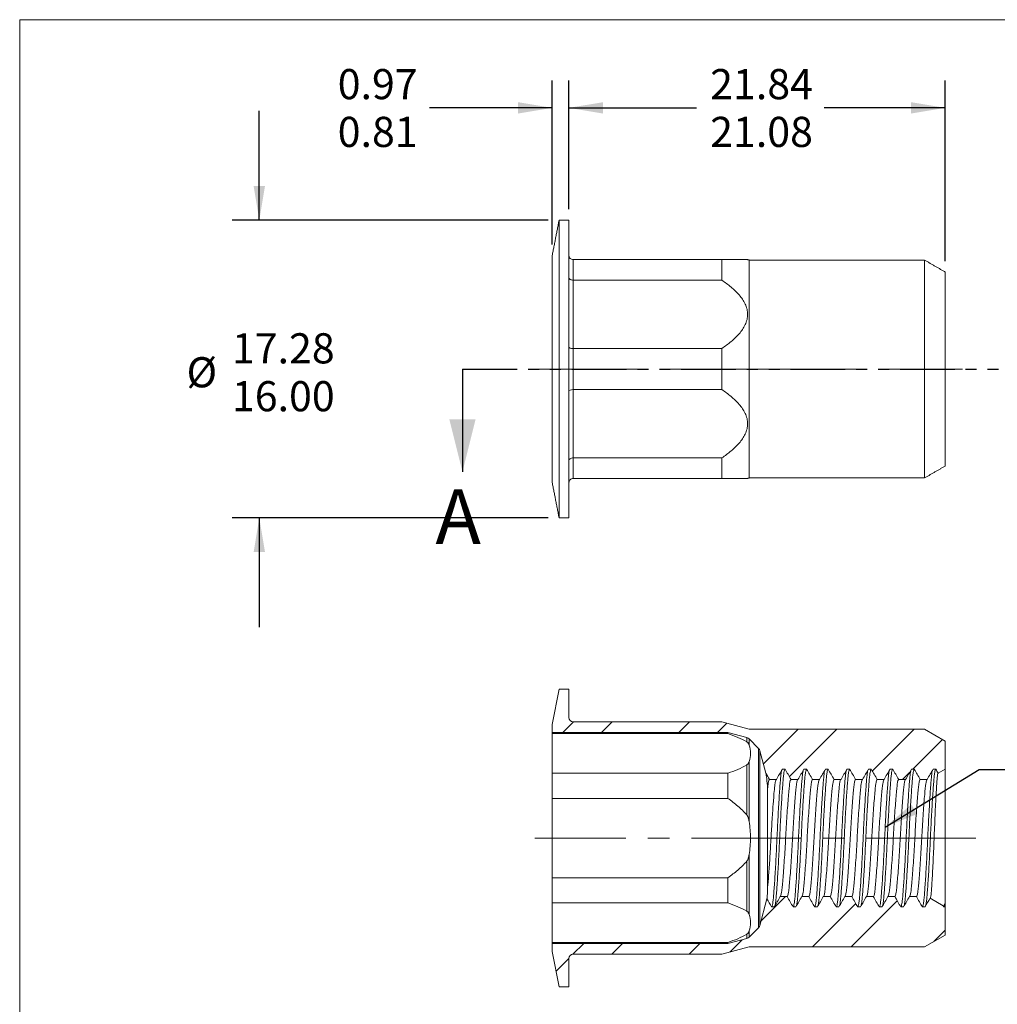
# Model space of a CAD drawing. Units: millimetres. Extents: x 8 to 270, y 5 to 208.
# Drawn here: x 8 to 122, y 94 to 208 of the extents above; entities that cross this region are included whole.
import ezdxf

# ---------------------------------------------------------------- set-up
doc = ezdxf.new("R2010")
doc.units = ezdxf.units.MM
doc.linetypes.add('CENTERX2', pattern=[20.32, 12.7, -2.54, 2.54, -2.54])
doc.linetypes.add('PHANTOM', pattern=[12.7, 6.35, -1.27, 1.27, -1.27, 1.27, -1.27])
doc.layers.add('LOGO__2', color=250, linetype='Continuous')
doc.styles.add('SLDTEXTSTYLE1', font='TXT', dxfattribs={"width": 0.75})
doc.dimstyles.new('SLDDIMSTYLE0', dxfattribs={"dimtxt": 3.5, "dimasz": 3.9624, "dimexe": 0, "dimexo": 0.0625, "dimgap": 0.875, "dimtad": 0, "dimtih": 1, "dimtoh": 1, "dimlfac": 0.5, "dimrnd": 1e-09, "dimzin": 12, "dimdsep": 46, "dimtxsty": 'SLDTEXTSTYLE1', "dimsah": 1, "dimcen": 0.09, "dimadec": 0, "dimazin": 0, "dimlim": 1, "dimtm": 0.16, "dimtfac": 1, "dimtofl": 0, "dimtmove": 0, "dimatfit": 3, "dimfxl": 0, "dimtolj": 1, "dimtzin": 12, "dimarcsym": 0})
doc.dimstyles.new('SLDDIMSTYLE1', dxfattribs={"dimtxt": 3.5, "dimasz": 3.9624, "dimexe": 0, "dimexo": 0.0625, "dimgap": 0.875, "dimtad": 0, "dimtih": 1, "dimtoh": 1, "dimlfac": 0.5, "dimrnd": 1e-09, "dimzin": 12, "dimdsep": 46, "dimtxsty": 'SLDTEXTSTYLE1', "dimsah": 1, "dimcen": 0.09, "dimadec": 0, "dimazin": 0, "dimlim": 1, "dimtm": 1.28, "dimtfac": 1, "dimtofl": 0, "dimtmove": 0, "dimatfit": 3, "dimfxl": 0, "dimtolj": 1, "dimtzin": 4, "dimarcsym": 0})
doc.dimstyles.new('SLDDIMSTYLE2', dxfattribs={"dimtxt": 3.5, "dimasz": 3.9624, "dimexe": 0, "dimexo": 0.0625, "dimgap": 0.875, "dimtad": 0, "dimtih": 1, "dimtoh": 1, "dimlfac": 0.5, "dimrnd": 1e-09, "dimzin": 12, "dimdsep": 46, "dimtxsty": 'SLDTEXTSTYLE1', "dimsah": 1, "dimcen": 0.09, "dimadec": 0, "dimazin": 0, "dimlim": 1, "dimtm": 0.76, "dimtfac": 1, "dimtofl": 0, "dimtmove": 0, "dimatfit": 3, "dimfxl": 0, "dimtolj": 1, "dimtzin": 12, "dimarcsym": 0})
doc.dimstyles.new('SLDDIMSTYLE4', dxfattribs={"dimtxt": 3.9624, "dimasz": 3.9624, "dimexe": 0, "dimexo": 0.0625, "dimgap": 0.9906, "dimtad": 0, "dimtih": 1, "dimtoh": 1, "dimdec": 0, "dimrnd": 1e-09, "dimzin": 0, "dimdsep": 46, "dimtxsty": 'Standard', "dimsah": 1, "dimcen": 0.09, "dimadec": 0, "dimazin": 0, "dimtfac": 1, "dimtdec": 0, "dimtofl": 0, "dimtmove": 0, "dimatfit": 3, "dimfxl": 0, "dimtolj": 1, "dimtzin": 0, "dimarcsym": 0})

# ---------------------------------------------------------------- blocks, each defined once
blk = doc.blocks.new('*D7')
at = {"layer": 'LOGO__2'}
for p, q in [((70.2, 181.97), (70.2, 201.02)), ((72.14, 186.07), (72.14, 201.02)), ((70.2, 197.84), (55.94, 197.84)), ((72.14, 197.84), (84.84, 197.84))]:
    blk.add_line(p, q, dxfattribs=at)
for points in [[(70.2, 197.84), (66.24, 198.5), (66.24, 197.18)], [(72.14, 197.84), (76.11, 197.18), (76.11, 198.5)]]:
    blk.add_solid(points, dxfattribs=at)
at = {"layer": 'LOGO__2', "char_height": 3.5, "attachment_point": 1, "style": 'SLDTEXTSTYLE1'}
for s, insert in [('0.97', (45.3, 202.35)), ('0.81', (45.3, 196.8))]:
    blk.add_mtext(s, dxfattribs=dict(at, insert=insert))
blk = doc.blocks.new('*D8')
at = {"layer": 'LOGO__2'}
for p, q in [((36.2, 184.8), (36.2, 197.5)), ((69.73, 184.8), (33.03, 184.8)), ((69.73, 150.24), (33.03, 150.24)), ((36.2, 150.24), (36.2, 137.54))]:
    blk.add_line(p, q, dxfattribs=at)
for points in [[(36.2, 184.8), (36.86, 188.76), (35.54, 188.76)], [(36.2, 150.24), (35.54, 146.27), (36.86, 146.27)]]:
    blk.add_solid(points, dxfattribs=at)
at = {"layer": 'LOGO__2', "char_height": 3.5, "attachment_point": 1, "style": 'SLDTEXTSTYLE1'}
for s, insert in [('17.28', (33.02, 171.67)), ('%%c', (27.75, 168.89)), ('16.00', (33.02, 166.11))]:
    blk.add_mtext(s, dxfattribs=dict(at, insert=insert))
blk = doc.blocks.new('*D9')
at = {"layer": 'LOGO__2'}
for p, q in [((72.14, 186.07), (72.14, 201.02)), ((115.82, 180.05), (115.82, 201.02)), ((72.14, 197.84), (86.96, 197.84)), ((115.82, 197.84), (101.77, 197.84))]:
    blk.add_line(p, q, dxfattribs=at)
for points in [[(72.14, 197.84), (76.11, 197.18), (76.11, 198.5)], [(115.82, 197.84), (111.86, 198.5), (111.86, 197.18)]]:
    blk.add_solid(points, dxfattribs=at)
at = {"layer": 'LOGO__2', "char_height": 3.5, "attachment_point": 1, "style": 'SLDTEXTSTYLE1'}
for s, insert in [('21.84', (88.54, 202.35)), ('21.08', (88.54, 196.8))]:
    blk.add_mtext(s, dxfattribs=dict(at, insert=insert))

msp = doc.modelspace()

# ---------------------------------------------------------------- hatches: boundary and pattern name
at = {"linetype": 'Continuous', "lineweight": 0}
h = msp.add_hatch(dxfattribs=at)
h.set_pattern_fill('ANSI32', style=0)
edge = h.paths.add_edge_path(flags=0)
edge.add_line((99.422, 121.056), (99.734, 121.056))
edge.add_line((99.734, 121.056), (100.427, 119.856))
edge.add_line((100.427, 119.856), (101.229, 119.856))
edge.add_line((101.229, 119.856), (101.922, 121.056))
edge.add_line((101.922, 121.056), (102.234, 121.056))
edge.add_line((102.234, 121.056), (102.927, 119.856))
edge.add_line((102.927, 119.856), (103.729, 119.856))
edge.add_line((103.729, 119.856), (104.422, 121.056))
edge.add_line((104.422, 121.056), (104.734, 121.056))
edge.add_line((104.734, 121.056), (105.427, 119.856))
edge.add_line((105.427, 119.856), (106.229, 119.856))
edge.add_line((106.229, 119.856), (106.922, 121.056))
edge.add_line((106.922, 121.056), (107.234, 121.056))
edge.add_line((107.234, 121.056), (107.927, 119.856))
edge.add_line((107.927, 119.856), (108.729, 119.856))
edge.add_line((108.729, 119.856), (109.422, 121.056))
edge.add_line((109.422, 121.056), (109.734, 121.056))
edge.add_line((109.734, 121.056), (110.427, 119.856))
edge.add_line((110.427, 119.856), (111.229, 119.856))
edge.add_line((111.229, 119.856), (111.922, 121.056))
edge.add_line((111.922, 121.056), (112.234, 121.056))
edge.add_line((112.234, 121.056), (112.927, 119.856))
edge.add_line((112.927, 119.856), (113.729, 119.856))
edge.add_line((113.729, 119.856), (114.422, 121.056))
edge.add_line((114.422, 121.056), (114.734, 121.056))
edge.add_line((114.734, 121.056), (115.006, 120.584))
edge.add_line((115.006, 120.584), (115.823, 121.056))
edge.add_line((115.823, 121.056), (115.823, 124.32))
edge.add_line((115.823, 124.32), (113.423, 125.706))
edge.add_line((113.423, 125.706), (93.075, 125.706))
edge.add_line((93.075, 125.706), (89.903, 126.556))
edge.add_line((89.903, 126.556), (72.643, 126.556))
edge.add_arc((72.643, 127.056), 0.5, 180, 270, ccw=False)
edge.add_line((72.143, 127.056), (72.143, 130.336))
edge.add_line((72.143, 130.336), (71, 130.336))
edge.add_line((71, 130.336), (70.203, 126.236))
edge.add_line((70.203, 126.236), (70.203, 125.306))
edge.add_line((70.203, 125.306), (90.603, 125.306))
edge.add_line((90.603, 125.306), (92.788, 124.721))
edge.add_arc((92.632, 124.141), 0.6, 45, 75, ccw=False)
edge.add_line((93.057, 124.565), (94.152, 123.47))
edge.add_arc((93.728, 123.045), 0.6, 15, 45, ccw=False)
edge.add_line((94.308, 123.201), (95.011, 120.577))
edge.add_line((95.011, 120.577), (95.427, 119.856))
edge.add_line((95.427, 119.856), (96.229, 119.856))
edge.add_line((96.229, 119.856), (96.922, 121.056))
edge.add_line((96.922, 121.056), (97.234, 121.056))
edge.add_line((97.234, 121.056), (97.927, 119.856))
edge.add_line((97.927, 119.856), (98.729, 119.856))
edge.add_line((98.729, 119.856), (99.422, 121.056))
h = msp.add_hatch(dxfattribs=at)
h.set_pattern_fill('ANSI32', style=0)
edge = h.paths.add_edge_path(flags=0)
edge.add_line((103.172, 105.056), (102.479, 106.256))
edge.add_line((102.479, 106.256), (101.677, 106.256))
edge.add_line((101.677, 106.256), (100.984, 105.056))
edge.add_line((100.984, 105.056), (100.672, 105.056))
edge.add_line((100.672, 105.056), (99.979, 106.256))
edge.add_line((99.979, 106.256), (99.177, 106.256))
edge.add_line((99.177, 106.256), (98.484, 105.056))
edge.add_line((98.484, 105.056), (98.172, 105.056))
edge.add_line((98.172, 105.056), (97.479, 106.256))
edge.add_line((97.479, 106.256), (96.677, 106.256))
edge.add_line((96.677, 106.256), (95.984, 105.056))
edge.add_line((95.984, 105.056), (95.672, 105.056))
edge.add_line((95.672, 105.056), (95.133, 105.99))
edge.add_line((95.133, 105.99), (94.308, 102.911))
edge.add_arc((93.728, 103.066), 0.6, 315, 345, ccw=False)
edge.add_line((94.152, 102.642), (93.057, 101.547))
edge.add_arc((92.632, 101.971), 0.6, 285, 315, ccw=False)
edge.add_line((92.788, 101.391), (90.603, 100.806))
edge.add_line((90.603, 100.806), (70.203, 100.806))
edge.add_line((70.203, 100.806), (70.203, 99.876))
edge.add_line((70.203, 99.876), (71, 95.776))
edge.add_line((71, 95.776), (72.143, 95.776))
edge.add_line((72.143, 95.776), (72.143, 99.056))
edge.add_arc((72.643, 99.056), 0.5, 90, 180, ccw=False)
edge.add_line((72.643, 99.556), (89.903, 99.556))
edge.add_line((89.903, 99.556), (93.075, 100.406))
edge.add_line((93.075, 100.406), (113.423, 100.406))
edge.add_line((113.423, 100.406), (115.823, 101.792))
edge.add_line((115.823, 101.792), (115.823, 105.056))
edge.add_line((115.823, 105.056), (115.672, 105.056))
edge.add_line((115.672, 105.056), (115.596, 105.187))
edge.add_line((115.596, 105.187), (114.069, 106.069))
edge.add_line((114.069, 106.069), (113.484, 105.056))
edge.add_line((113.484, 105.056), (113.172, 105.056))
edge.add_line((113.172, 105.056), (112.479, 106.256))
edge.add_line((112.479, 106.256), (111.677, 106.256))
edge.add_line((111.677, 106.256), (110.984, 105.056))
edge.add_line((110.984, 105.056), (110.672, 105.056))
edge.add_line((110.672, 105.056), (109.979, 106.256))
edge.add_line((109.979, 106.256), (109.177, 106.256))
edge.add_line((109.177, 106.256), (108.484, 105.056))
edge.add_line((108.484, 105.056), (108.172, 105.056))
edge.add_line((108.172, 105.056), (107.479, 106.256))
edge.add_line((107.479, 106.256), (106.677, 106.256))
edge.add_line((106.677, 106.256), (105.984, 105.056))
edge.add_line((105.984, 105.056), (105.672, 105.056))
edge.add_line((105.672, 105.056), (104.979, 106.256))
edge.add_line((104.979, 106.256), (104.177, 106.256))
edge.add_line((104.177, 106.256), (103.484, 105.056))
edge.add_line((103.484, 105.056), (103.172, 105.056))

# ---------------------------------------------------------------- linework, layer by layer
at = {"color": 7, "linetype": 'Continuous', "lineweight": 0}
for q in [(270, 208.079), (8.38, 9.959)]:
    msp.add_line((8.38, 208.079), q, dxfattribs=at)
at = {"color": 7, "linetype": 'Continuous', "lineweight": 15}
for p, q in [((71, 167.516), (71, 184.796)), ((72.143, 167.516), (72.143, 184.796)), ((70.203, 167.516), (70.203, 180.696)), ((72.643, 180.216), (72.643, 177.831)), ((89.903, 180.216), (72.643, 180.216)), ((89.903, 177.831), (89.903, 180.216)), ((93.075, 167.516), (93.075, 180.166)), ((113.423, 167.516), (113.423, 180.166)), ((115.823, 167.516), (115.823, 178.78)), ((72.643, 177.831), (72.643, 169.901)), ((72.643, 177.831), (89.903, 177.831)), ((72.643, 169.901), (72.643, 165.131)), ((89.903, 169.901), (72.643, 169.901)), ((89.903, 165.131), (89.903, 169.901)), ((70.203, 154.336), (70.203, 167.516)), ((71, 150.236), (71, 167.516)), ((72.143, 150.236), (72.143, 167.516)), ((93.075, 154.866), (93.075, 167.516)), ((113.423, 154.866), (113.423, 167.516)), ((115.823, 156.252), (115.823, 167.516)), ((72.643, 165.131), (72.643, 157.201)), ((72.643, 165.131), (89.903, 165.131)), ((89.903, 157.201), (72.643, 157.201)), ((72.643, 157.201), (72.643, 154.816)), ((89.903, 154.816), (89.903, 157.201)), ((72.643, 154.816), (89.903, 154.816)), ((71, 130.336), (70.203, 126.236)), ((72.143, 130.336), (71, 130.336)), ((72.143, 127.056), (72.143, 130.336)), ((70.203, 126.236), (70.203, 125.306)), ((89.903, 126.556), (72.643, 126.556)), ((93.075, 125.706), (89.903, 126.556)), ((70.203, 125.306), (90.603, 125.306)), ((70.203, 125.306), (70.203, 125.19)), ((90.603, 125.19), (70.203, 125.19)), ((70.203, 120.581), (70.203, 125.19)), ((90.603, 125.306), (92.788, 124.721)), ((90.603, 125.306), (90.603, 125.19)), ((92.788, 124.721), (92.788, 124.231)), ((113.423, 125.706), (93.075, 125.706)), ((115.823, 124.32), (113.423, 125.706)), ((93.057, 124.565), (94.152, 123.47)), ((93.057, 124.565), (93.057, 123.839)), ((115.823, 121.056), (115.823, 124.32)), ((94.152, 123.47), (94.152, 102.642)), ((94.308, 123.201), (95.011, 120.577)), ((94.308, 123.201), (94.308, 102.911)), ((92.788, 121.54), (92.788, 115.747)), ((93.057, 121.931), (93.057, 114.964)), ((90.603, 120.581), (70.203, 120.581)), ((70.203, 120.581), (70.203, 117.665)), ((90.603, 120.581), (90.603, 117.665)), ((96.922, 121.056), (97.234, 121.056)), ((99.422, 121.056), (99.734, 121.056)), ((101.922, 121.056), (102.234, 121.056)), ((104.422, 121.056), (104.734, 121.056)), ((106.922, 121.056), (107.234, 121.056)), ((109.422, 121.056), (109.734, 121.056)), ((111.922, 121.056), (112.234, 121.056)), ((114.422, 121.056), (114.734, 121.056)), ((115.006, 120.584), (115.823, 121.056)), ((115.823, 121.056), (115.823, 105.602)), ((95.427, 119.856), (96.229, 119.856)), ((97.927, 119.856), (98.729, 119.856)), ((100.427, 119.856), (101.229, 119.856)), ((102.927, 119.856), (103.729, 119.856)), ((105.427, 119.856), (106.229, 119.856)), ((107.927, 119.856), (108.729, 119.856)), ((110.427, 119.856), (111.229, 119.856)), ((112.927, 119.856), (113.729, 119.856)), ((95.204, 118.801), (95.204, 107.327)), ((90.603, 117.665), (70.203, 117.665)), ((70.203, 108.447), (70.203, 117.665)), ((93.057, 111.148), (93.057, 104.181)), ((92.788, 110.365), (92.788, 104.572)), ((90.603, 108.447), (70.203, 108.447)), ((70.203, 108.447), (70.203, 105.531)), ((90.603, 108.447), (90.603, 105.531)), ((90.603, 105.531), (70.203, 105.531)), ((70.203, 100.922), (70.203, 105.531)), ((95.133, 105.99), (94.308, 102.911)), ((97.479, 106.256), (96.677, 106.256)), ((99.979, 106.256), (99.177, 106.256)), ((102.479, 106.256), (101.677, 106.256)), ((104.979, 106.256), (104.177, 106.256)), ((107.479, 106.256), (106.677, 106.256)), ((109.979, 106.256), (109.177, 106.256)), ((112.479, 106.256), (111.677, 106.256)), ((115.596, 105.187), (114.069, 106.069)), ((115.823, 105.602), (115.823, 105.056)), ((95.984, 105.056), (95.672, 105.056)), ((98.484, 105.056), (98.172, 105.056)), ((100.984, 105.056), (100.672, 105.056)), ((103.484, 105.056), (103.172, 105.056)), ((105.984, 105.056), (105.672, 105.056)), ((108.484, 105.056), (108.172, 105.056)), ((110.984, 105.056), (110.672, 105.056)), ((113.484, 105.056), (113.172, 105.056)), ((115.823, 105.056), (115.672, 105.056)), ((115.823, 101.792), (115.823, 105.056)), ((92.788, 101.881), (92.788, 101.391)), ((94.152, 102.642), (93.057, 101.547)), ((93.057, 102.272), (93.057, 101.547)), ((113.423, 100.406), (115.823, 101.792)), ((90.603, 100.922), (70.203, 100.922)), ((70.203, 100.922), (70.203, 100.806)), ((90.603, 100.806), (70.203, 100.806)), ((70.203, 100.806), (70.203, 99.876)), ((92.788, 101.391), (90.603, 100.806)), ((90.603, 100.922), (90.603, 100.806)), ((70.203, 99.876), (71, 95.776)), ((72.643, 99.556), (89.903, 99.556)), ((89.903, 99.556), (93.075, 100.406)), ((93.075, 100.406), (113.423, 100.406)), ((72.143, 95.776), (72.143, 99.056)), ((71, 95.776), (72.143, 95.776))]:
    msp.add_line(p, q, dxfattribs=at)
at = {"color": 7, "linetype": 'PHANTOM', "lineweight": 30}
msp.add_line((59.778, 167.516), (126.925, 167.516), dxfattribs=at)
at = {"color": 7, "linetype": 'Continuous', "lineweight": 30}
msp.add_line((59.778, 167.516), (59.778, 155.578), dxfattribs=at)
at = {"color": 7, "linetype": 'Continuous', "lineweight": 15}
for centre, radius, start, end in [((72.643, 127.056), 0.5, 180, 270), ((92.632, 124.141), 0.6, 45, 75), ((93.728, 123.045), 0.6, 15, 45), ((93.728, 103.066), 0.6, 315, 345), ((92.632, 101.971), 0.6, 285, 315), ((72.643, 99.056), 0.5, 90, 180)]:
    msp.add_arc(centre, radius, start, end, dxfattribs=at)
for points, degree in [([(71, 184.796), (70.203, 180.696)], 1), ([(72.143, 184.796), (71, 184.796)], 1), ([(93.075, 180.166), (92.889, 180.216)], 1), ([(113.423, 180.166), (93.075, 180.166)], 1), ([(115.823, 178.78), (113.423, 180.166)], 1), ([(113.423, 154.866), (115.823, 156.252)], 1), ([(92.889, 154.816), (93.075, 154.866)], 1), ([(93.075, 154.866), (113.423, 154.866)], 1), ([(70.203, 154.336), (71, 150.236)], 1), ([(71, 150.236), (72.143, 150.236)], 1), ([(95.011, 120.577), (95.149, 120.337), (95.288, 120.096), (95.427, 119.856)], 3), ([(96.229, 119.856), (96.46, 120.256), (96.691, 120.656), (96.922, 121.056)], 3), ([(97.234, 121.056), (97.465, 120.656), (97.696, 120.256), (97.927, 119.856)], 3), ([(98.729, 119.856), (98.96, 120.256), (99.191, 120.656), (99.422, 121.056)], 3), ([(99.734, 121.056), (99.965, 120.656), (100.196, 120.256), (100.427, 119.856)], 3), ([(101.229, 119.856), (101.46, 120.256), (101.691, 120.656), (101.922, 121.056)], 3), ([(102.234, 121.056), (102.465, 120.656), (102.696, 120.256), (102.927, 119.856)], 3), ([(103.729, 119.856), (103.96, 120.256), (104.191, 120.656), (104.422, 121.056)], 3), ([(104.734, 121.056), (104.965, 120.656), (105.196, 120.256), (105.427, 119.856)], 3), ([(106.229, 119.856), (106.46, 120.256), (106.691, 120.656), (106.922, 121.056)], 3), ([(107.234, 121.056), (107.465, 120.656), (107.696, 120.256), (107.927, 119.856)], 3), ([(108.729, 119.856), (108.96, 120.256), (109.191, 120.656), (109.422, 121.056)], 3), ([(109.734, 121.056), (109.965, 120.656), (110.196, 120.256), (110.427, 119.856)], 3), ([(111.229, 119.856), (111.46, 120.256), (111.691, 120.656), (111.922, 121.056)], 3), ([(112.234, 121.056), (112.465, 120.656), (112.696, 120.256), (112.927, 119.856)], 3), ([(113.729, 119.856), (113.96, 120.256), (114.191, 120.656), (114.422, 121.056)], 3), ([(114.734, 121.056), (114.825, 120.899), (114.916, 120.742), (115.006, 120.584)], 3), ([(95.672, 105.056), (95.492, 105.367), (95.312, 105.679), (95.133, 105.99)], 3), ([(96.677, 106.256), (96.446, 105.856), (96.215, 105.456), (95.984, 105.056)], 3), ([(98.172, 105.056), (97.941, 105.456), (97.71, 105.856), (97.479, 106.256)], 3), ([(99.177, 106.256), (98.946, 105.856), (98.715, 105.456), (98.484, 105.056)], 3), ([(100.672, 105.056), (100.441, 105.456), (100.21, 105.856), (99.979, 106.256)], 3), ([(101.677, 106.256), (101.446, 105.856), (101.215, 105.456), (100.984, 105.056)], 3), ([(103.172, 105.056), (102.941, 105.456), (102.71, 105.856), (102.479, 106.256)], 3), ([(104.177, 106.256), (103.946, 105.856), (103.715, 105.456), (103.484, 105.056)], 3), ([(105.672, 105.056), (105.441, 105.456), (105.21, 105.856), (104.979, 106.256)], 3), ([(106.677, 106.256), (106.446, 105.856), (106.215, 105.456), (105.984, 105.056)], 3), ([(108.172, 105.056), (107.941, 105.456), (107.71, 105.856), (107.479, 106.256)], 3), ([(109.177, 106.256), (108.946, 105.856), (108.715, 105.456), (108.484, 105.056)], 3), ([(110.672, 105.056), (110.441, 105.456), (110.21, 105.856), (109.979, 106.256)], 3), ([(111.677, 106.256), (111.446, 105.856), (111.215, 105.456), (110.984, 105.056)], 3), ([(113.172, 105.056), (112.941, 105.456), (112.71, 105.856), (112.479, 106.256)], 3), ([(114.069, 106.069), (113.874, 105.731), (113.679, 105.393), (113.484, 105.056)], 3), ([(115.596, 105.187), (115.674, 105.142), (115.751, 105.281), (115.823, 105.602)], 3), ([(115.672, 105.056), (115.647, 105.1), (115.621, 105.143), (115.596, 105.187)], 3), ([(115.672, 105.056), (115.724, 105.056), (115.776, 105.25), (115.823, 105.602)], 3)]:
    msp.add_open_spline(points, degree=degree, dxfattribs=at)
for points, knots in [([(72.643, 180.216), (72.51, 180.216), (72.38, 180.271), (72.196, 180.456), (72.143, 180.587), (72.143, 180.716)], [0, 0, 0, 0, 0.5, 0.5, 1, 1, 1, 1]), ([(92.889, 180.216), (92.879, 180.216), (92.858, 180.216), (92.679, 180.216), (92.363, 180.216), (91.798, 180.216), (90.981, 180.216), (90.265, 180.216), (89.903, 180.216)], [0, 0, 0, 0, 0.1050552, 0.213132, 0.3575803, 0.5059866, 0.7507256, 1, 1, 1, 1]), ([(72.643, 177.831), (72.51, 177.831), (72.38, 177.867), (72.196, 177.987), (72.143, 178.072), (72.143, 178.156)], [0, 0, 0, 0, 0.5, 0.5, 1, 1, 1, 1]), ([(89.903, 177.831), (90.273, 177.577), (90.631, 177.312), (91.307, 176.744), (91.627, 176.44), (92.188, 175.79), (92.431, 175.445), (92.698, 174.872), (92.768, 174.676), (92.863, 174.276), (92.889, 174.07), (92.889, 173.66), (92.864, 173.457), (92.768, 173.057), (92.697, 172.858), (92.432, 172.29), (92.187, 171.939), (91.619, 171.283), (91.303, 170.984), (90.63, 170.419), (90.273, 170.154), (89.903, 169.901)], [0, 0, 0, 0, 0.125, 0.125, 0.25, 0.25, 0.375, 0.375, 0.4375, 0.4375, 0.5, 0.5, 0.5625, 0.5625, 0.625, 0.625, 0.75, 0.75, 0.875, 0.875, 1, 1, 1, 1]), ([(72.643, 169.901), (72.51, 169.901), (72.38, 169.92), (72.196, 169.985), (72.143, 170.031), (72.143, 170.076)], [0, 0, 0, 0, 0.5, 0.5, 1, 1, 1, 1]), ([(72.643, 165.131), (72.51, 165.131), (72.38, 165.112), (72.196, 165.047), (72.143, 165.001), (72.143, 164.956)], [0, 0, 0, 0, 0.5, 0.5, 1, 1, 1, 1]), ([(89.903, 165.131), (90.273, 164.877), (90.631, 164.612), (91.307, 164.044), (91.627, 163.74), (92.188, 163.09), (92.431, 162.745), (92.698, 162.172), (92.768, 161.976), (92.863, 161.576), (92.889, 161.37), (92.889, 160.96), (92.864, 160.757), (92.768, 160.357), (92.697, 160.158), (92.432, 159.59), (92.187, 159.239), (91.619, 158.583), (91.303, 158.284), (90.63, 157.719), (90.273, 157.454), (89.903, 157.201)], [0, 0, 0, 0, 0.125, 0.125, 0.25, 0.25, 0.375, 0.375, 0.4375, 0.4375, 0.5, 0.5, 0.5625, 0.5625, 0.625, 0.625, 0.75, 0.75, 0.875, 0.875, 1, 1, 1, 1]), ([(72.643, 157.201), (72.51, 157.201), (72.38, 157.165), (72.196, 157.045), (72.143, 156.96), (72.143, 156.876)], [0, 0, 0, 0, 0.5, 0.5, 1, 1, 1, 1]), ([(72.643, 154.816), (72.51, 154.816), (72.38, 154.761), (72.196, 154.576), (72.143, 154.445), (72.143, 154.316)], [0, 0, 0, 0, 0.5, 0.5, 1, 1, 1, 1]), ([(89.903, 154.816), (90.259, 154.816), (90.796, 154.816), (91.445, 154.816), (91.921, 154.816), (92.358, 154.816), (92.68, 154.816), (92.844, 154.816), (92.907, 154.816), (92.889, 154.816), (92.889, 154.816)], [0, 0, 0, 0, 0.2452798, 0.3697243, 0.494109, 0.6388764, 0.7869068, 0.8919827, 0.9999448, 1, 1, 1, 1]), ([(90.603, 125.19), (90.999, 125.049), (91.383, 124.901), (92.118, 124.585), (92.468, 124.417), (92.788, 124.231)], [0, 0, 0, 0, 0.5, 0.5, 1, 1, 1, 1]), ([(92.788, 124.231), (92.834, 124.204), (92.866, 124.173), (92.923, 124.11), (92.946, 124.077), (93.006, 123.976), (93.034, 123.908), (93.057, 123.839)], [0, 0, 0, 0, 0.25, 0.25, 0.5, 0.5, 1, 1, 1, 1]), ([(93.057, 123.839), (93.162, 123.522), (93.216, 123.205), (93.216, 122.568), (93.162, 122.248), (93.057, 121.931)], [0, 0, 0, 0, 0.5, 0.5, 1, 1, 1, 1]), ([(92.788, 121.54), (92.47, 121.355), (92.121, 121.187), (91.386, 120.871), (90.999, 120.722), (90.603, 120.581)], [0, 0, 0, 0, 0.5, 0.5, 1, 1, 1, 1]), ([(93.057, 121.931), (93.034, 121.862), (93.006, 121.794), (92.946, 121.694), (92.923, 121.661), (92.866, 121.597), (92.834, 121.567), (92.788, 121.54)], [0, 0, 0, 0, 0.5, 0.5, 0.75, 0.75, 1, 1, 1, 1]), ([(95.204, 118.801), (95.172, 119.265), (95.141, 119.643), (95.075, 120.246), (95.043, 120.457), (95.011, 120.577)], [0, 0, 0, 0, 0.5, 0.5, 1, 1, 1, 1]), ([(95.672, 105.056), (95.694, 105.076), (95.738, 105.115), (95.802, 105.427), (95.862, 105.903), (95.917, 106.549), (95.979, 107.356), (96.044, 108.321), (96.111, 109.415), (96.177, 110.598), (96.24, 111.822), (96.297, 113.056), (96.354, 114.29), (96.417, 115.514), (96.483, 116.696), (96.55, 117.791), (96.615, 118.756), (96.676, 119.564), (96.732, 120.205), (96.79, 120.686), (96.831, 120.852), (96.851, 120.933)], [0, 0, 0, 0, 0.0540064, 0.1073244, 0.1593173, 0.2103438, 0.2628441, 0.3164659, 0.3705499, 0.4244018, 0.477345, 0.5287699, 0.5801947, 0.633138, 0.6869899, 0.7410738, 0.7946956, 0.8471959, 0.8982224, 0.9502153, 1, 1, 1, 1]), ([(96.055, 105.179), (96.075, 105.26), (96.116, 105.426), (96.174, 105.907), (96.23, 106.548), (96.291, 107.356), (96.356, 108.321), (96.423, 109.415), (96.489, 110.598), (96.552, 111.822), (96.609, 113.056), (96.666, 114.29), (96.729, 115.514), (96.795, 116.696), (96.862, 117.791), (96.927, 118.756), (96.989, 119.563), (97.044, 120.209), (97.104, 120.685), (97.168, 120.997), (97.212, 121.036), (97.234, 121.056)], [0, 0, 0, 0, 0.0497847, 0.1017776, 0.1528041, 0.2053044, 0.2589262, 0.3130101, 0.366862, 0.4198053, 0.4712301, 0.522655, 0.5755982, 0.6294501, 0.6835341, 0.7371559, 0.7896562, 0.8406827, 0.8926756, 0.9459936, 1, 1, 1, 1]), ([(98.172, 105.056), (98.194, 105.076), (98.238, 105.115), (98.302, 105.427), (98.362, 105.903), (98.417, 106.549), (98.479, 107.356), (98.544, 108.321), (98.611, 109.415), (98.677, 110.598), (98.74, 111.822), (98.797, 113.056), (98.854, 114.29), (98.917, 115.514), (98.983, 116.696), (99.05, 117.791), (99.115, 118.756), (99.176, 119.564), (99.232, 120.205), (99.29, 120.686), (99.331, 120.852), (99.351, 120.933)], [0, 0, 0, 0, 0.0540064, 0.1073244, 0.1593173, 0.2103438, 0.2628441, 0.3164659, 0.3705499, 0.4244018, 0.477345, 0.5287699, 0.5801947, 0.633138, 0.6869899, 0.7410738, 0.7946956, 0.8471959, 0.8982224, 0.9502153, 1, 1, 1, 1]), ([(98.555, 105.179), (98.575, 105.26), (98.616, 105.426), (98.674, 105.907), (98.73, 106.548), (98.791, 107.356), (98.856, 108.321), (98.923, 109.415), (98.989, 110.598), (99.052, 111.822), (99.109, 113.056), (99.166, 114.29), (99.229, 115.514), (99.295, 116.696), (99.362, 117.791), (99.427, 118.756), (99.489, 119.563), (99.544, 120.209), (99.604, 120.685), (99.668, 120.997), (99.712, 121.036), (99.734, 121.056)], [0, 0, 0, 0, 0.0497847, 0.1017776, 0.1528041, 0.2053044, 0.2589262, 0.3130101, 0.366862, 0.4198053, 0.4712301, 0.522655, 0.5755982, 0.6294501, 0.6835341, 0.7371559, 0.7896562, 0.8406827, 0.8926756, 0.9459936, 1, 1, 1, 1]), ([(100.672, 105.056), (100.694, 105.076), (100.738, 105.115), (100.802, 105.427), (100.862, 105.903), (100.917, 106.549), (100.979, 107.356), (101.044, 108.321), (101.111, 109.415), (101.177, 110.598), (101.24, 111.822), (101.297, 113.056), (101.354, 114.29), (101.417, 115.514), (101.483, 116.696), (101.55, 117.791), (101.615, 118.756), (101.676, 119.564), (101.732, 120.205), (101.79, 120.686), (101.831, 120.852), (101.851, 120.933)], [0, 0, 0, 0, 0.0540064, 0.1073244, 0.1593173, 0.2103438, 0.2628441, 0.3164659, 0.3705499, 0.4244018, 0.477345, 0.5287699, 0.5801947, 0.633138, 0.6869899, 0.7410738, 0.7946956, 0.8471959, 0.8982224, 0.9502153, 1, 1, 1, 1]), ([(101.055, 105.179), (101.075, 105.26), (101.116, 105.426), (101.174, 105.907), (101.23, 106.548), (101.291, 107.356), (101.356, 108.321), (101.423, 109.415), (101.489, 110.598), (101.552, 111.822), (101.609, 113.056), (101.666, 114.29), (101.729, 115.514), (101.795, 116.696), (101.862, 117.791), (101.927, 118.756), (101.989, 119.563), (102.044, 120.209), (102.104, 120.685), (102.168, 120.997), (102.212, 121.036), (102.234, 121.056)], [0, 0, 0, 0, 0.0497847, 0.1017776, 0.1528041, 0.2053044, 0.2589262, 0.3130101, 0.366862, 0.4198053, 0.4712301, 0.522655, 0.5755982, 0.6294501, 0.6835341, 0.7371559, 0.7896562, 0.8406827, 0.8926756, 0.9459936, 1, 1, 1, 1]), ([(103.172, 105.056), (103.194, 105.076), (103.238, 105.115), (103.302, 105.427), (103.362, 105.903), (103.417, 106.549), (103.479, 107.356), (103.544, 108.321), (103.611, 109.415), (103.677, 110.598), (103.74, 111.822), (103.797, 113.056), (103.854, 114.29), (103.917, 115.514), (103.983, 116.696), (104.05, 117.791), (104.115, 118.756), (104.176, 119.564), (104.232, 120.205), (104.29, 120.686), (104.331, 120.852), (104.351, 120.933)], [0, 0, 0, 0, 0.0540064, 0.1073244, 0.1593173, 0.2103438, 0.2628441, 0.3164659, 0.3705499, 0.4244018, 0.477345, 0.5287699, 0.5801947, 0.633138, 0.6869899, 0.7410738, 0.7946956, 0.8471959, 0.8982224, 0.9502153, 1, 1, 1, 1]), ([(103.555, 105.179), (103.575, 105.26), (103.616, 105.426), (103.674, 105.907), (103.73, 106.548), (103.791, 107.356), (103.856, 108.321), (103.923, 109.415), (103.989, 110.598), (104.052, 111.822), (104.109, 113.056), (104.166, 114.29), (104.229, 115.514), (104.295, 116.696), (104.362, 117.791), (104.427, 118.756), (104.489, 119.563), (104.544, 120.209), (104.604, 120.685), (104.668, 120.997), (104.712, 121.036), (104.734, 121.056)], [0, 0, 0, 0, 0.04978471, 0.10177761, 0.15280406, 0.20530438, 0.25892619, 0.31301014, 0.36686202, 0.41980525, 0.47123013, 0.52265501, 0.57559824, 0.62945012, 0.68353408, 0.73715588, 0.7896562, 0.84068266, 0.89267555, 0.94599362, 1, 1, 1, 1]), ([(105.672, 105.056), (105.694, 105.076), (105.738, 105.115), (105.802, 105.427), (105.862, 105.903), (105.917, 106.549), (105.979, 107.356), (106.044, 108.321), (106.111, 109.415), (106.177, 110.598), (106.24, 111.822), (106.297, 113.056), (106.354, 114.29), (106.417, 115.514), (106.483, 116.696), (106.55, 117.791), (106.615, 118.756), (106.676, 119.564), (106.732, 120.205), (106.79, 120.686), (106.831, 120.852), (106.851, 120.933)], [0, 0, 0, 0, 0.05400638, 0.10732445, 0.15931734, 0.2103438, 0.26284412, 0.31646592, 0.37054988, 0.42440176, 0.47734499, 0.52876987, 0.58019475, 0.63313798, 0.68698986, 0.74107381, 0.79469562, 0.84719594, 0.89822239, 0.95021529, 1, 1, 1, 1]), ([(106.055, 105.179), (106.075, 105.26), (106.116, 105.426), (106.174, 105.907), (106.23, 106.548), (106.291, 107.356), (106.356, 108.321), (106.423, 109.415), (106.489, 110.598), (106.552, 111.822), (106.609, 113.056), (106.666, 114.29), (106.729, 115.514), (106.795, 116.696), (106.862, 117.791), (106.927, 118.756), (106.989, 119.563), (107.044, 120.209), (107.104, 120.685), (107.168, 120.997), (107.212, 121.036), (107.234, 121.056)], [0, 0, 0, 0, 0.0497847, 0.1017776, 0.1528041, 0.2053044, 0.2589262, 0.3130101, 0.366862, 0.4198053, 0.4712301, 0.522655, 0.5755982, 0.6294501, 0.6835341, 0.7371559, 0.7896562, 0.8406827, 0.8926756, 0.9459936, 1, 1, 1, 1]), ([(108.172, 105.056), (108.194, 105.076), (108.238, 105.115), (108.302, 105.427), (108.362, 105.903), (108.417, 106.549), (108.479, 107.356), (108.544, 108.321), (108.611, 109.415), (108.677, 110.598), (108.74, 111.822), (108.797, 113.056), (108.854, 114.29), (108.917, 115.514), (108.983, 116.696), (109.05, 117.791), (109.115, 118.756), (109.176, 119.564), (109.232, 120.205), (109.29, 120.686), (109.331, 120.852), (109.351, 120.933)], [0, 0, 0, 0, 0.0540064, 0.1073244, 0.1593173, 0.2103438, 0.2628441, 0.3164659, 0.3705499, 0.4244018, 0.477345, 0.5287699, 0.5801947, 0.633138, 0.6869899, 0.7410738, 0.7946956, 0.8471959, 0.8982224, 0.9502153, 1, 1, 1, 1]), ([(108.555, 105.179), (108.575, 105.26), (108.616, 105.426), (108.674, 105.907), (108.73, 106.548), (108.791, 107.356), (108.856, 108.321), (108.923, 109.415), (108.989, 110.598), (109.052, 111.822), (109.109, 113.056), (109.166, 114.29), (109.229, 115.514), (109.295, 116.696), (109.362, 117.791), (109.427, 118.756), (109.489, 119.563), (109.544, 120.209), (109.604, 120.685), (109.668, 120.997), (109.712, 121.036), (109.734, 121.056)], [0, 0, 0, 0, 0.04978471, 0.10177761, 0.15280406, 0.20530438, 0.25892619, 0.31301014, 0.36686202, 0.41980525, 0.47123013, 0.52265501, 0.57559824, 0.62945012, 0.68353408, 0.73715588, 0.7896562, 0.84068266, 0.89267555, 0.94599362, 1, 1, 1, 1]), ([(110.672, 105.056), (110.694, 105.076), (110.738, 105.115), (110.802, 105.427), (110.862, 105.903), (110.917, 106.549), (110.979, 107.356), (111.044, 108.321), (111.111, 109.415), (111.177, 110.598), (111.24, 111.822), (111.297, 113.056), (111.354, 114.29), (111.417, 115.514), (111.483, 116.696), (111.55, 117.791), (111.615, 118.756), (111.676, 119.564), (111.732, 120.205), (111.79, 120.686), (111.831, 120.852), (111.851, 120.933)], [0, 0, 0, 0, 0.0540064, 0.1073244, 0.1593173, 0.2103438, 0.2628441, 0.3164659, 0.3705499, 0.4244018, 0.477345, 0.5287699, 0.5801947, 0.633138, 0.6869899, 0.7410738, 0.7946956, 0.8471959, 0.8982224, 0.9502153, 1, 1, 1, 1]), ([(111.055, 105.179), (111.075, 105.26), (111.116, 105.426), (111.174, 105.907), (111.23, 106.548), (111.291, 107.356), (111.356, 108.321), (111.423, 109.415), (111.489, 110.598), (111.552, 111.822), (111.609, 113.056), (111.666, 114.29), (111.729, 115.514), (111.795, 116.696), (111.862, 117.791), (111.927, 118.756), (111.989, 119.563), (112.044, 120.209), (112.104, 120.685), (112.168, 120.997), (112.212, 121.036), (112.234, 121.056)], [0, 0, 0, 0, 0.0497847, 0.1017776, 0.1528041, 0.2053044, 0.2589262, 0.3130101, 0.366862, 0.4198053, 0.4712301, 0.522655, 0.5755982, 0.6294501, 0.6835341, 0.7371559, 0.7896562, 0.8406827, 0.8926756, 0.9459936, 1, 1, 1, 1]), ([(113.172, 105.056), (113.194, 105.076), (113.238, 105.115), (113.302, 105.427), (113.362, 105.903), (113.417, 106.549), (113.479, 107.356), (113.544, 108.321), (113.611, 109.415), (113.677, 110.598), (113.74, 111.822), (113.797, 113.056), (113.854, 114.29), (113.917, 115.514), (113.983, 116.696), (114.05, 117.791), (114.115, 118.756), (114.176, 119.564), (114.232, 120.205), (114.29, 120.686), (114.331, 120.852), (114.351, 120.933)], [0, 0, 0, 0, 0.05400638, 0.10732445, 0.15931734, 0.2103438, 0.26284412, 0.31646592, 0.37054988, 0.42440176, 0.47734499, 0.52876987, 0.58019475, 0.63313798, 0.68698986, 0.74107381, 0.79469562, 0.84719594, 0.89822239, 0.95021529, 1, 1, 1, 1]), ([(113.555, 105.179), (113.575, 105.26), (113.616, 105.426), (113.674, 105.907), (113.73, 106.548), (113.791, 107.356), (113.856, 108.321), (113.923, 109.415), (113.989, 110.598), (114.052, 111.822), (114.109, 113.056), (114.166, 114.29), (114.229, 115.514), (114.295, 116.696), (114.362, 117.791), (114.427, 118.756), (114.489, 119.563), (114.544, 120.209), (114.604, 120.685), (114.668, 120.997), (114.712, 121.036), (114.734, 121.056)], [0, 0, 0, 0, 0.04978471, 0.10177761, 0.15280406, 0.20530438, 0.25892619, 0.31301014, 0.36686202, 0.41980525, 0.47123013, 0.52265501, 0.57559824, 0.62945012, 0.68353408, 0.73715588, 0.7896562, 0.84068266, 0.89267555, 0.94599362, 1, 1, 1, 1]), ([(115.006, 120.584), (114.987, 120.573), (114.967, 120.517), (114.928, 120.317), (114.909, 120.171), (114.872, 119.798), (114.855, 119.573), (114.819, 119.043), (114.801, 118.735), (114.762, 118.064), (114.742, 117.699), (114.702, 116.906), (114.682, 116.483), (114.642, 115.61), (114.622, 115.155), (114.583, 114.217), (114.564, 113.746), (114.528, 112.799), (114.51, 112.319), (114.471, 111.385), (114.451, 110.932), (114.411, 110.053), (114.39, 109.626), (114.348, 108.839), (114.328, 108.472), (114.287, 107.797), (114.267, 107.496), (114.23, 106.973), (114.212, 106.749), (114.173, 106.393), (114.153, 106.262), (114.112, 106.093), (114.09, 106.056), (114.069, 106.069)], [0, 0, 0, 0, 0.0625, 0.0625, 0.125, 0.125, 0.1875, 0.1875, 0.25, 0.25, 0.3125, 0.3125, 0.375, 0.375, 0.4375, 0.4375, 0.5, 0.5, 0.5625, 0.5625, 0.625, 0.625, 0.6875, 0.6875, 0.75, 0.75, 0.8125, 0.8125, 0.875, 0.875, 0.9375, 0.9375, 1, 1, 1, 1]), ([(95.204, 107.327), (95.242, 107.706), (95.285, 108.194), (95.375, 109.345), (95.421, 110.005), (95.511, 111.394), (95.553, 112.12), (95.61, 113.172), (95.629, 113.521), (95.669, 114.231), (95.69, 114.589), (95.756, 115.647), (95.802, 116.333), (95.893, 117.554), (95.937, 118.088), (95.998, 118.727), (96.016, 118.912), (96.054, 119.239), (96.074, 119.382), (96.138, 119.73), (96.183, 119.856), (96.229, 119.856)], [0, 0, 0, 0, 0.125, 0.125, 0.25, 0.25, 0.375, 0.375, 0.4375, 0.4375, 0.5, 0.5, 0.625, 0.625, 0.75, 0.75, 0.8125, 0.8125, 0.875, 0.875, 1, 1, 1, 1]), ([(95.204, 118.801), (95.221, 118.967), (95.237, 119.113), (95.272, 119.373), (95.29, 119.485), (95.347, 119.759), (95.387, 119.856), (95.427, 119.856)], [0, 0, 0, 0, 0.25, 0.25, 0.5, 0.5, 1, 1, 1, 1]), ([(96.677, 106.256), (96.733, 106.256), (96.789, 106.446), (96.863, 106.953), (96.885, 107.154), (96.932, 107.632), (96.958, 107.911), (97.037, 108.856), (97.094, 109.633), (97.204, 111.311), (97.257, 112.206), (97.347, 113.906), (97.4, 114.801), (97.51, 116.479), (97.567, 117.256), (97.647, 118.201), (97.672, 118.48), (97.719, 118.958), (97.741, 119.159), (97.816, 119.666), (97.871, 119.856), (97.927, 119.856)], [0, 0, 0, 0, 0.125, 0.125, 0.1875, 0.1875, 0.25, 0.25, 0.375, 0.375, 0.5, 0.5, 0.625, 0.625, 0.75, 0.75, 0.8125, 0.8125, 0.875, 0.875, 1, 1, 1, 1]), ([(97.479, 106.256), (97.535, 106.256), (97.59, 106.446), (97.665, 106.953), (97.687, 107.154), (97.734, 107.632), (97.759, 107.911), (97.839, 108.856), (97.896, 109.633), (98.006, 111.311), (98.059, 112.206), (98.149, 113.906), (98.202, 114.801), (98.312, 116.479), (98.369, 117.256), (98.448, 118.201), (98.474, 118.48), (98.521, 118.958), (98.543, 119.159), (98.617, 119.666), (98.673, 119.856), (98.729, 119.856)], [0, 0, 0, 0, 0.125, 0.125, 0.1875, 0.1875, 0.25, 0.25, 0.375, 0.375, 0.5, 0.5, 0.625, 0.625, 0.75, 0.75, 0.8125, 0.8125, 0.875, 0.875, 1, 1, 1, 1]), ([(99.177, 106.256), (99.233, 106.256), (99.289, 106.446), (99.363, 106.953), (99.385, 107.154), (99.432, 107.632), (99.458, 107.911), (99.537, 108.856), (99.594, 109.633), (99.704, 111.311), (99.757, 112.206), (99.847, 113.906), (99.9, 114.801), (100.01, 116.479), (100.067, 117.256), (100.147, 118.201), (100.172, 118.48), (100.219, 118.958), (100.241, 119.159), (100.316, 119.666), (100.371, 119.856), (100.427, 119.856)], [0, 0, 0, 0, 0.125, 0.125, 0.1875, 0.1875, 0.25, 0.25, 0.375, 0.375, 0.5, 0.5, 0.625, 0.625, 0.75, 0.75, 0.8125, 0.8125, 0.875, 0.875, 1, 1, 1, 1]), ([(99.979, 106.256), (100.035, 106.256), (100.09, 106.446), (100.165, 106.953), (100.187, 107.154), (100.234, 107.632), (100.259, 107.911), (100.339, 108.856), (100.396, 109.633), (100.506, 111.311), (100.559, 112.206), (100.649, 113.906), (100.702, 114.801), (100.812, 116.479), (100.869, 117.256), (100.948, 118.201), (100.974, 118.48), (101.021, 118.958), (101.043, 119.159), (101.117, 119.666), (101.173, 119.856), (101.229, 119.856)], [0, 0, 0, 0, 0.125, 0.125, 0.1875, 0.1875, 0.25, 0.25, 0.375, 0.375, 0.5, 0.5, 0.625, 0.625, 0.75, 0.75, 0.8125, 0.8125, 0.875, 0.875, 1, 1, 1, 1]), ([(101.677, 106.256), (101.733, 106.256), (101.789, 106.446), (101.863, 106.953), (101.885, 107.154), (101.932, 107.632), (101.958, 107.911), (102.037, 108.856), (102.094, 109.633), (102.204, 111.311), (102.257, 112.206), (102.347, 113.906), (102.4, 114.801), (102.51, 116.479), (102.567, 117.256), (102.647, 118.201), (102.672, 118.48), (102.719, 118.958), (102.741, 119.159), (102.816, 119.666), (102.871, 119.856), (102.927, 119.856)], [0, 0, 0, 0, 0.125, 0.125, 0.1875, 0.1875, 0.25, 0.25, 0.375, 0.375, 0.5, 0.5, 0.625, 0.625, 0.75, 0.75, 0.8125, 0.8125, 0.875, 0.875, 1, 1, 1, 1]), ([(102.479, 106.256), (102.535, 106.256), (102.59, 106.446), (102.665, 106.953), (102.687, 107.154), (102.734, 107.632), (102.759, 107.911), (102.839, 108.856), (102.896, 109.633), (103.006, 111.311), (103.059, 112.206), (103.149, 113.906), (103.202, 114.801), (103.312, 116.479), (103.369, 117.256), (103.448, 118.201), (103.474, 118.48), (103.521, 118.958), (103.543, 119.159), (103.617, 119.666), (103.673, 119.856), (103.729, 119.856)], [0, 0, 0, 0, 0.125, 0.125, 0.1875, 0.1875, 0.25, 0.25, 0.375, 0.375, 0.5, 0.5, 0.625, 0.625, 0.75, 0.75, 0.8125, 0.8125, 0.875, 0.875, 1, 1, 1, 1]), ([(104.177, 106.256), (104.233, 106.256), (104.289, 106.446), (104.363, 106.953), (104.385, 107.154), (104.432, 107.632), (104.458, 107.911), (104.537, 108.856), (104.594, 109.633), (104.704, 111.311), (104.757, 112.206), (104.847, 113.906), (104.9, 114.801), (105.01, 116.479), (105.067, 117.256), (105.147, 118.201), (105.172, 118.48), (105.219, 118.958), (105.241, 119.159), (105.316, 119.666), (105.371, 119.856), (105.427, 119.856)], [0, 0, 0, 0, 0.125, 0.125, 0.1875, 0.1875, 0.25, 0.25, 0.375, 0.375, 0.5, 0.5, 0.625, 0.625, 0.75, 0.75, 0.8125, 0.8125, 0.875, 0.875, 1, 1, 1, 1]), ([(104.979, 106.256), (105.035, 106.256), (105.09, 106.446), (105.165, 106.953), (105.187, 107.154), (105.234, 107.632), (105.259, 107.911), (105.339, 108.856), (105.396, 109.633), (105.506, 111.311), (105.559, 112.206), (105.649, 113.906), (105.702, 114.801), (105.812, 116.479), (105.869, 117.256), (105.948, 118.201), (105.974, 118.48), (106.021, 118.958), (106.043, 119.159), (106.117, 119.666), (106.173, 119.856), (106.229, 119.856)], [0, 0, 0, 0, 0.125, 0.125, 0.1875, 0.1875, 0.25, 0.25, 0.375, 0.375, 0.5, 0.5, 0.625, 0.625, 0.75, 0.75, 0.8125, 0.8125, 0.875, 0.875, 1, 1, 1, 1]), ([(106.677, 106.256), (106.733, 106.256), (106.789, 106.446), (106.863, 106.953), (106.885, 107.154), (106.932, 107.632), (106.958, 107.911), (107.037, 108.856), (107.094, 109.633), (107.204, 111.311), (107.257, 112.206), (107.347, 113.906), (107.4, 114.801), (107.51, 116.479), (107.567, 117.256), (107.647, 118.201), (107.672, 118.48), (107.719, 118.958), (107.741, 119.159), (107.816, 119.666), (107.871, 119.856), (107.927, 119.856)], [0, 0, 0, 0, 0.125, 0.125, 0.1875, 0.1875, 0.25, 0.25, 0.375, 0.375, 0.5, 0.5, 0.625, 0.625, 0.75, 0.75, 0.8125, 0.8125, 0.875, 0.875, 1, 1, 1, 1]), ([(107.479, 106.256), (107.535, 106.256), (107.59, 106.446), (107.665, 106.953), (107.687, 107.154), (107.734, 107.632), (107.759, 107.911), (107.839, 108.856), (107.896, 109.633), (108.006, 111.311), (108.059, 112.206), (108.149, 113.906), (108.202, 114.801), (108.312, 116.479), (108.369, 117.256), (108.448, 118.201), (108.474, 118.48), (108.521, 118.958), (108.543, 119.159), (108.617, 119.666), (108.673, 119.856), (108.729, 119.856)], [0, 0, 0, 0, 0.125, 0.125, 0.1875, 0.1875, 0.25, 0.25, 0.375, 0.375, 0.5, 0.5, 0.625, 0.625, 0.75, 0.75, 0.8125, 0.8125, 0.875, 0.875, 1, 1, 1, 1]), ([(109.177, 106.256), (109.233, 106.256), (109.289, 106.446), (109.363, 106.953), (109.385, 107.154), (109.432, 107.632), (109.458, 107.911), (109.537, 108.856), (109.594, 109.633), (109.704, 111.311), (109.757, 112.206), (109.847, 113.906), (109.9, 114.801), (110.01, 116.479), (110.067, 117.256), (110.147, 118.201), (110.172, 118.48), (110.219, 118.958), (110.241, 119.159), (110.316, 119.666), (110.371, 119.856), (110.427, 119.856)], [0, 0, 0, 0, 0.125, 0.125, 0.1875, 0.1875, 0.25, 0.25, 0.375, 0.375, 0.5, 0.5, 0.625, 0.625, 0.75, 0.75, 0.8125, 0.8125, 0.875, 0.875, 1, 1, 1, 1]), ([(109.979, 106.256), (110.035, 106.256), (110.09, 106.446), (110.165, 106.953), (110.187, 107.154), (110.234, 107.632), (110.259, 107.911), (110.339, 108.856), (110.396, 109.633), (110.506, 111.311), (110.559, 112.206), (110.649, 113.906), (110.702, 114.801), (110.812, 116.479), (110.869, 117.256), (110.948, 118.201), (110.974, 118.48), (111.021, 118.958), (111.043, 119.159), (111.117, 119.666), (111.173, 119.856), (111.229, 119.856)], [0, 0, 0, 0, 0.125, 0.125, 0.1875, 0.1875, 0.25, 0.25, 0.375, 0.375, 0.5, 0.5, 0.625, 0.625, 0.75, 0.75, 0.8125, 0.8125, 0.875, 0.875, 1, 1, 1, 1]), ([(111.677, 106.256), (111.733, 106.256), (111.789, 106.446), (111.863, 106.953), (111.885, 107.154), (111.932, 107.632), (111.958, 107.911), (112.037, 108.856), (112.094, 109.633), (112.204, 111.311), (112.257, 112.206), (112.347, 113.906), (112.4, 114.801), (112.51, 116.479), (112.567, 117.256), (112.647, 118.201), (112.672, 118.48), (112.719, 118.958), (112.741, 119.159), (112.816, 119.666), (112.871, 119.856), (112.927, 119.856)], [0, 0, 0, 0, 0.125, 0.125, 0.1875, 0.1875, 0.25, 0.25, 0.375, 0.375, 0.5, 0.5, 0.625, 0.625, 0.75, 0.75, 0.8125, 0.8125, 0.875, 0.875, 1, 1, 1, 1]), ([(112.479, 106.256), (112.535, 106.256), (112.59, 106.446), (112.665, 106.953), (112.687, 107.154), (112.734, 107.632), (112.759, 107.911), (112.839, 108.856), (112.896, 109.633), (113.006, 111.311), (113.059, 112.206), (113.149, 113.906), (113.202, 114.801), (113.312, 116.479), (113.369, 117.256), (113.448, 118.201), (113.474, 118.48), (113.521, 118.958), (113.543, 119.159), (113.617, 119.666), (113.673, 119.856), (113.729, 119.856)], [0, 0, 0, 0, 0.125, 0.125, 0.1875, 0.1875, 0.25, 0.25, 0.375, 0.375, 0.5, 0.5, 0.625, 0.625, 0.75, 0.75, 0.8125, 0.8125, 0.875, 0.875, 1, 1, 1, 1]), ([(90.603, 117.665), (90.999, 117.383), (91.383, 117.087), (92.118, 116.455), (92.468, 116.119), (92.788, 115.747)], [0, 0, 0, 0, 0.5, 0.5, 1, 1, 1, 1]), ([(92.788, 115.747), (92.833, 115.694), (92.867, 115.631), (92.923, 115.504), (92.946, 115.438), (93.006, 115.237), (93.034, 115.101), (93.057, 114.964)], [0, 0, 0, 0, 0.25, 0.25, 0.5, 0.5, 1, 1, 1, 1]), ([(93.057, 114.964), (93.161, 114.335), (93.216, 113.69), (93.216, 112.415), (93.162, 111.78), (93.057, 111.148)], [0, 0, 0, 0, 0.5, 0.5, 1, 1, 1, 1]), ([(93.057, 111.148), (93.034, 111.01), (93.006, 110.874), (92.926, 110.608), (92.879, 110.472), (92.788, 110.365)], [0, 0, 0, 0, 0.5, 0.5, 1, 1, 1, 1]), ([(92.788, 110.365), (92.47, 109.996), (92.121, 109.66), (91.386, 109.027), (90.999, 108.729), (90.603, 108.447)], [0, 0, 0, 0, 0.5, 0.5, 1, 1, 1, 1]), ([(95.133, 105.99), (95.139, 106.013), (95.145, 106.059), (95.157, 106.196), (95.163, 106.287), (95.181, 106.622), (95.192, 106.935), (95.204, 107.327)], [0, 0, 0, 0, 0.25, 0.25, 0.5, 0.5, 1, 1, 1, 1]), ([(90.603, 105.531), (90.999, 105.39), (91.383, 105.242), (92.118, 104.926), (92.468, 104.758), (92.788, 104.572)], [0, 0, 0, 0, 0.5, 0.5, 1, 1, 1, 1]), ([(92.788, 104.572), (92.834, 104.545), (92.866, 104.514), (92.923, 104.451), (92.946, 104.418), (93.006, 104.318), (93.034, 104.25), (93.057, 104.181)], [0, 0, 0, 0, 0.25, 0.25, 0.5, 0.5, 1, 1, 1, 1]), ([(93.057, 104.181), (93.162, 103.863), (93.216, 103.546), (93.216, 102.909), (93.162, 102.59), (93.057, 102.272)], [0, 0, 0, 0, 0.5, 0.5, 1, 1, 1, 1]), ([(92.788, 101.881), (92.47, 101.697), (92.121, 101.529), (91.386, 101.212), (90.999, 101.063), (90.603, 100.922)], [0, 0, 0, 0, 0.5, 0.5, 1, 1, 1, 1]), ([(93.057, 102.272), (93.034, 102.204), (93.006, 102.135), (92.946, 102.035), (92.923, 102.002), (92.866, 101.939), (92.834, 101.908), (92.788, 101.881)], [0, 0, 0, 0, 0.5, 0.5, 0.75, 0.75, 1, 1, 1, 1])]:
    msp.add_open_spline(points, degree=3, knots=knots, dxfattribs=at)
at = {"color": 7, "linetype": 'Continuous', "lineweight": 30}
msp.add_solid([(59.778, 155.578), (61.302, 161.674), (58.254, 161.674)], dxfattribs=at)
at = {"layer": 'LOGO__2', "color": 7, "linetype": 'CENTERX2', "lineweight": 0}
for p, q in [((68.203, 167.516), (117.823, 167.516)), ((119.394, 113.056), (68.203, 113.056))]:
    msp.add_line(p, q, dxfattribs=at)

# ---------------------------------------------------------------- texts
at = {"color": 7, "linetype": 'Continuous', "insert": (56.648, 153.561), "char_height": 6.35, "attachment_point": 1, "style": 'SLDTEXTSTYLE1'}
msp.add_mtext('A', dxfattribs=at)

# ---------------------------------------------------------------- dimensions: what is measured, and where the dimension line sits
at = {"layer": 'LOGO__2'}
for base, p1, p2, dimstyle, picture, middle in [((70.203, 197.84), (72.143, 184.796), (70.203, 180.696), 'SLDDIMSTYLE0', '*D7', (49.83, 197.84)), ((72.143, 197.84), (115.823, 178.78), (72.143, 184.796), 'SLDDIMSTYLE2', '*D9', (94.362, 197.84))]:
    dim = msp.add_linear_dim(base=base, p1=p1, p2=p2, dimstyle=dimstyle, dxfattribs=at)
    dim.commit()
    dim.dimension.update_dxf_attribs({"geometry": picture, "text_midpoint": middle, "dimtype": 160})
dim = msp.add_linear_dim(base=(36.203, 150.236), p1=(71, 184.796), p2=(71, 150.236), angle=90, text='%%c<>', dimstyle='SLDDIMSTYLE1', dxfattribs=at)
dim.commit()
dim.dimension.update_dxf_attribs({"geometry": '*D8', "text_midpoint": (36.203, 167.154), "dimtype": 160})

# ---------------------------------------------------------------- leaders
msp.add_leader([(108.857, 114.33), (119.787, 121.029), (126.137, 121.029)], dimstyle='SLDDIMSTYLE4', dxfattribs=at)

doc.saveas('drawing.dxf')
